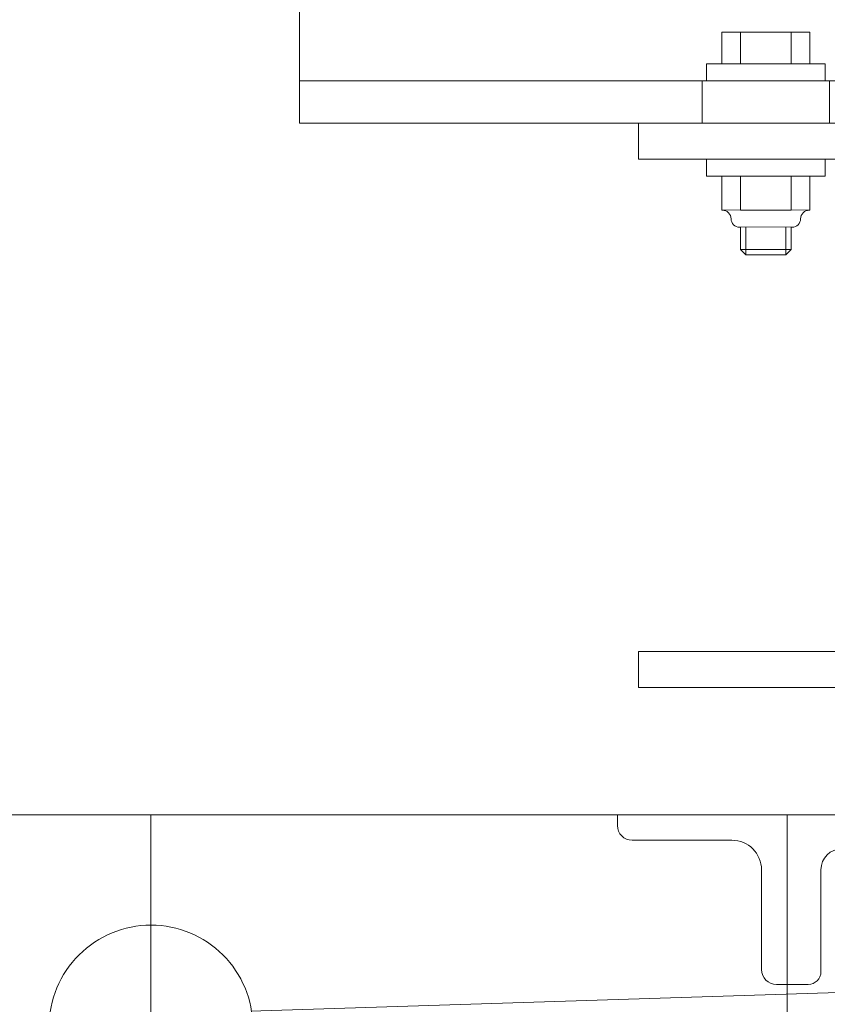
# Model space of a CAD drawing. Units: metres. Extents: x -46.5 to 27, y -30.3 to 18.9.
# Drawn here: x 11.3 to 11.5, y 15.5 to 15.8 of the extents above; entities that cross this region are included whole.
import ezdxf

# ---------------------------------------------------------------- set-up
doc = ezdxf.new("R2010")
doc.units = ezdxf.units.M
doc.header["$LTSCALE"] = 0.1
doc.layers.add('A Architecture', color=7, linetype='Continuous', lineweight=5)

# ---------------------------------------------------------------- blocks, each defined once
blk = doc.blocks.new('Groupe-428')
at = {"layer": 'A Architecture'}
for p, q in [((11.1672, 15.59119), (11.4672, 15.59119)), ((11.4672, 15.59119), (11.4672, 15.24119)), ((11.4672, 15.59119), (11.5272, 15.59119))]:
    blk.add_line(p, q, dxfattribs=at)
at = {"color": 255}
for points in [[(11.3522, 15.75419), (11.6522, 15.75419), (11.6522, 15.82419), (11.3522, 15.82419)], [(11.4307, 15.58519), (11.43062, 15.58519), (11.43053, 15.5852), (11.43045, 15.5852), (11.43036, 15.58521), (11.43028, 15.58522), (11.43019, 15.58523), (11.43011, 15.58524), (11.43002, 15.58526), (11.42994, 15.58528), (11.42985, 15.5853), (11.42977, 15.58532), (11.42969, 15.58534), (11.42961, 15.58537), (11.42952, 15.5854), (11.42944, 15.58543), (11.42936, 15.58546), (11.42929, 15.58549), (11.42921, 15.58553), (11.42913, 15.58557), (11.42905, 15.58561), (11.42898, 15.58565), (11.4289, 15.58569), (11.42883, 15.58573), (11.42876, 15.58578), (11.42869, 15.58583), (11.42862, 15.58588), (11.42855, 15.58593), (11.42848, 15.58599), (11.42842, 15.58604), (11.42835, 15.5861), (11.42829, 15.58616), (11.42823, 15.58622), (11.42817, 15.58628), (11.42811, 15.58634), (11.42805, 15.58641), (11.428, 15.58647), (11.42794, 15.58654), (11.42789, 15.58661), (11.42784, 15.58668), (11.42779, 15.58675), (11.42775, 15.58682), (11.4277, 15.58689), (11.42766, 15.58697), (11.42762, 15.58704), (11.42758, 15.58712), (11.42754, 15.5872), (11.4275, 15.58727), (11.42747, 15.58735), (11.42744, 15.58743), (11.42741, 15.58751), (11.42738, 15.58759), (11.42735, 15.58768), (11.42733, 15.58776), (11.42731, 15.58784), (11.42729, 15.58792), (11.42727, 15.58801), (11.42726, 15.58809), (11.42724, 15.58818), (11.42723, 15.58826), (11.42722, 15.58835), (11.42721, 15.58843), (11.42721, 15.58852), (11.42721, 15.58861), (11.4272, 15.58869), (11.4307, 15.58869)], [(11.4542, 15.58519), (11.45438, 15.58519), (11.45455, 15.58518), (11.45472, 15.58517), (11.45489, 15.58516), (11.45506, 15.58514), (11.45523, 15.58512), (11.4554, 15.58509), (11.45557, 15.58506), (11.45574, 15.58502), (11.4559, 15.58498), (11.45607, 15.58494), (11.45624, 15.58489), (11.4564, 15.58484), (11.45656, 15.58478), (11.45672, 15.58472), (11.45688, 15.58466), (11.45704, 15.58459), (11.4572, 15.58452), (11.45735, 15.58444), (11.4575, 15.58437), (11.45765, 15.58428), (11.4578, 15.5842), (11.45795, 15.58411), (11.45809, 15.58401), (11.45823, 15.58391), (11.45837, 15.58381), (11.45851, 15.58371), (11.45864, 15.5836), (11.45878, 15.58349), (11.4589, 15.58338), (11.45903, 15.58326), (11.45915, 15.58314), (11.45927, 15.58302), (11.45939, 15.58289), (11.4595, 15.58276), (11.45962, 15.58263), (11.45972, 15.5825), (11.45983, 15.58236), (11.45993, 15.58222), (11.46002, 15.58208), (11.46012, 15.58194), (11.46021, 15.58179), (11.46029, 15.58164), (11.46038, 15.58149), (11.46046, 15.58134), (11.46053, 15.58118), (11.4606, 15.58103), (11.46067, 15.58087), (11.46073, 15.58071), (11.46079, 15.58055), (11.46085, 15.58039), (11.4609, 15.58022), (11.46095, 15.58006), (11.46099, 15.57989), (11.46103, 15.57973), (11.46107, 15.57956), (11.4611, 15.57939), (11.46113, 15.57922), (11.46115, 15.57905), (11.46117, 15.57888), (11.46119, 15.57871), (11.4612, 15.57854), (11.4612, 15.57836), (11.4612, 15.57819), (11.4542, 15.57819)], [(11.4752, 15.57819), (11.47521, 15.57831), (11.47521, 15.57844), (11.47522, 15.57856), (11.47523, 15.57868), (11.47524, 15.5788), (11.47526, 15.57893), (11.47528, 15.57905), (11.4753, 15.57917), (11.47533, 15.57929), (11.47535, 15.57941), (11.47539, 15.57953), (11.47542, 15.57964), (11.47546, 15.57976), (11.4755, 15.57988), (11.47554, 15.57999), (11.47558, 15.58011), (11.47563, 15.58022), (11.47568, 15.58033), (11.47574, 15.58044), (11.47579, 15.58055), (11.47585, 15.58066), (11.47592, 15.58076), (11.47598, 15.58087), (11.47605, 15.58097), (11.47612, 15.58107), (11.47619, 15.58117), (11.47626, 15.58127), (11.47634, 15.58136), (11.47642, 15.58146), (11.4765, 15.58155), (11.47658, 15.58164), (11.47667, 15.58173), (11.47676, 15.58181), (11.47685, 15.5819), (11.47694, 15.58198), (11.47703, 15.58206), (11.47713, 15.58213), (11.47723, 15.58221), (11.47732, 15.58228), (11.47743, 15.58235), (11.47753, 15.58242), (11.47763, 15.58248), (11.47774, 15.58254), (11.47785, 15.5826), (11.47796, 15.58266), (11.47807, 15.58271), (11.47818, 15.58276), (11.47829, 15.58281), (11.4784, 15.58286), (11.47852, 15.5829), (11.47864, 15.58294), (11.47875, 15.58298), (11.47887, 15.58301), (11.47899, 15.58304), (11.47911, 15.58307), (11.47923, 15.5831), (11.47935, 15.58312), (11.47947, 15.58314), (11.47959, 15.58315), (11.47971, 15.58317), (11.47984, 15.58318), (11.47996, 15.58319), (11.48008, 15.58319), (11.4802, 15.58319), (11.4802, 15.57819)], [(11.3172, 15.51719), (11.32189, 15.51765), (11.32639, 15.51902), (11.33054, 15.52124), (11.33417, 15.52422), (11.33716, 15.52786), (11.33938, 15.53201), (11.34074, 15.53651), (11.3412, 15.54119), (11.34074, 15.54587), (11.33938, 15.55038), (11.33716, 15.55453), (11.33417, 15.55816), (11.33054, 15.56115), (11.32639, 15.56336), (11.32189, 15.56473), (11.3172, 15.56519), (11.31252, 15.56473), (11.30802, 15.56336), (11.30387, 15.56115), (11.30023, 15.55816), (11.29725, 15.55453), (11.29503, 15.55038), (11.29367, 15.54587), (11.2932, 15.54119), (11.29367, 15.53651), (11.29503, 15.53201), (11.29725, 15.52786), (11.30023, 15.52422), (11.30387, 15.52124), (11.30802, 15.51902), (11.31252, 15.51765)], [(11.4647, 15.55119), (11.46462, 15.55119), (11.46453, 15.5512), (11.46445, 15.5512), (11.46436, 15.55121), (11.46428, 15.55122), (11.46419, 15.55123), (11.46411, 15.55124), (11.46402, 15.55126), (11.46394, 15.55128), (11.46385, 15.5513), (11.46377, 15.55132), (11.46369, 15.55134), (11.46361, 15.55137), (11.46352, 15.5514), (11.46344, 15.55143), (11.46336, 15.55146), (11.46329, 15.55149), (11.46321, 15.55153), (11.46313, 15.55157), (11.46305, 15.55161), (11.46298, 15.55165), (11.4629, 15.55169), (11.46283, 15.55173), (11.46276, 15.55178), (11.46269, 15.55183), (11.46262, 15.55188), (11.46255, 15.55193), (11.46248, 15.55199), (11.46242, 15.55204), (11.46235, 15.5521), (11.46229, 15.55216), (11.46223, 15.55222), (11.46217, 15.55228), (11.46211, 15.55234), (11.46205, 15.55241), (11.462, 15.55247), (11.46194, 15.55254), (11.46189, 15.55261), (11.46184, 15.55268), (11.46179, 15.55275), (11.46175, 15.55282), (11.4617, 15.55289), (11.46166, 15.55297), (11.46162, 15.55304), (11.46158, 15.55312), (11.46154, 15.5532), (11.4615, 15.55327), (11.46147, 15.55335), (11.46144, 15.55343), (11.46141, 15.55351), (11.46138, 15.55359), (11.46135, 15.55368), (11.46133, 15.55376), (11.46131, 15.55384), (11.46129, 15.55392), (11.46127, 15.55401), (11.46126, 15.55409), (11.46124, 15.55418), (11.46123, 15.55426), (11.46122, 15.55435), (11.46121, 15.55443), (11.46121, 15.55452), (11.46121, 15.55461), (11.4612, 15.55469), (11.4647, 15.55469)], [(11.4752, 15.55419), (11.4752, 15.55412), (11.4752, 15.55404), (11.4752, 15.55397), (11.47519, 15.5539), (11.47518, 15.55382), (11.47517, 15.55375), (11.47516, 15.55368), (11.47515, 15.55361), (11.47513, 15.55353), (11.47511, 15.55346), (11.4751, 15.55339), (11.47507, 15.55332), (11.47505, 15.55325), (11.47503, 15.55318), (11.475, 15.55311), (11.47498, 15.55304), (11.47495, 15.55298), (11.47492, 15.55291), (11.47488, 15.55284), (11.47485, 15.55278), (11.47481, 15.55271), (11.47478, 15.55265), (11.47474, 15.55259), (11.4747, 15.55253), (11.47466, 15.55246), (11.47461, 15.5524), (11.47457, 15.55235), (11.47452, 15.55229), (11.47448, 15.55223), (11.47443, 15.55218), (11.47438, 15.55212), (11.47433, 15.55207), (11.47427, 15.55202), (11.47422, 15.55197), (11.47416, 15.55192), (11.47411, 15.55187), (11.47405, 15.55183), (11.47399, 15.55178), (11.47393, 15.55174), (11.47387, 15.5517), (11.47381, 15.55166), (11.47375, 15.55162), (11.47368, 15.55158), (11.47362, 15.55155), (11.47355, 15.55151), (11.47349, 15.55148), (11.47342, 15.55145), (11.47335, 15.55142), (11.47328, 15.55139), (11.47321, 15.55137), (11.47315, 15.55134), (11.47307, 15.55132), (11.473, 15.5513), (11.47293, 15.55128), (11.47286, 15.55126), (11.47279, 15.55125), (11.47272, 15.55124), (11.47264, 15.55122), (11.47257, 15.55121), (11.4725, 15.55121), (11.47242, 15.5512), (11.47235, 15.5512), (11.47228, 15.55119), (11.4722, 15.55119), (11.4722, 15.55419)]]:
    blk.add_wipeout(points, dxfattribs=at).dxf.layer = 'A Architecture'
at = {"layer": 'A Architecture'}
for p, q in [((11.4622, 15.77569), (11.4622, 15.72319)), ((11.3522, 15.76419), (11.6522, 15.76419)), ((11.3172, 15.59119), (11.3172, 15.24119)), ((11.4272, 15.59119), (11.4272, 15.58869)), ((11.4307, 15.58519), (11.4542, 15.58519)), ((11.4612, 15.57819), (11.4612, 15.55469)), ((11.4752, 15.55419), (11.4752, 15.57819)), ((11.4647, 15.55119), (11.4672, 15.55119)), ((11.4722, 15.55119), (11.4672, 15.55119))]:
    blk.add_line(p, q, dxfattribs=at)
at = {"layer": 'A Architecture', "flags": 128}
blk.add_lwpolyline([(11.3522, 15.75419), (11.6522, 15.75419), (11.6522, 15.82419), (11.3522, 15.82419), (11.3522, 15.75419)], dxfattribs=at)
blk.add_lwpolyline([(11.3172, 15.51719, 0.414214), (11.3412, 15.54119, 0.414214), (11.3172, 15.56519, 0.414214), (11.2932, 15.54119, 0.414214)], format="xyb", close=True, dxfattribs=at)
at = {"layer": 'A Architecture'}
for centre, radius, start, end in [((11.4307, 15.58869), 0.0035, 180, 270), ((11.4542, 15.57819), 0.007, 0, 90), ((11.4802, 15.57819), 0.005, 90, 180), ((11.4647, 15.55469), 0.0035, 180, 270), ((11.4722, 15.55419), 0.003, 270, 0)]:
    blk.add_arc(centre, radius, start, end, dxfattribs=at)
at = {"color": 255}
for points in [[(11.45181, 15.76819), (11.4726, 15.76819), (11.4726, 15.77569), (11.45181, 15.77569)], [(11.45181, 15.73369), (11.4726, 15.73369), (11.4726, 15.74169), (11.45181, 15.74169)]]:
    blk.add_wipeout(points, dxfattribs=at).dxf.layer = 'A Architecture'
at = {"layer": 'A Architecture', "flags": 128}
for points in [[(11.45181, 15.76819), (11.4726, 15.76819), (11.4726, 15.77569), (11.45181, 15.77569), (11.45181, 15.76819)], [(11.45181, 15.73369), (11.4726, 15.73369), (11.4726, 15.74169), (11.45181, 15.74169), (11.45181, 15.73369)]]:
    blk.add_lwpolyline(points, dxfattribs=at)
at = {"color": 255}
for points in [[(11.4562, 15.76819), (11.4682, 15.76819), (11.4682, 15.77569), (11.4562, 15.77569)], [(11.45181, 15.73369), (11.45201, 15.73369), (11.4524, 15.73365), (11.45277, 15.73354), (11.45312, 15.73335), (11.45342, 15.73311), (11.45367, 15.7328), (11.45386, 15.73246), (11.45397, 15.73208), (11.45401, 15.73169), (11.45405, 15.7313), (11.45416, 15.73093), (11.45434, 15.73058), (11.45459, 15.73028), (11.4549, 15.73003), (11.45524, 15.72984), (11.45562, 15.72973), (11.45601, 15.72969), (11.4684, 15.72969), (11.46879, 15.72973), (11.46917, 15.72984), (11.46951, 15.73003), (11.46981, 15.73028), (11.47006, 15.73058), (11.47025, 15.73093), (11.47036, 15.7313), (11.4704, 15.73169), (11.47044, 15.73208), (11.47055, 15.73246), (11.47074, 15.7328), (11.47099, 15.73311), (11.47129, 15.73335), (11.47163, 15.73354), (11.47201, 15.73365), (11.4724, 15.73369), (11.4726, 15.73369)]]:
    blk.add_wipeout(points, dxfattribs=at).dxf.layer = 'A Architecture'
at = {"layer": 'A Architecture', "flags": 128}
blk.add_lwpolyline([(11.4562, 15.76819), (11.4682, 15.76819), (11.4682, 15.77569), (11.4562, 15.77569), (11.4562, 15.76819)], dxfattribs=at)
blk.add_lwpolyline([(11.45181, 15.73369), (11.45201, 15.73369, -0.414214), (11.45401, 15.73169, 0.414214), (11.45601, 15.72969), (11.4684, 15.72969, 0.414214), (11.4704, 15.73169, -0.414214), (11.4724, 15.73369), (11.4726, 15.73369)], format="xyb", dxfattribs=at)
at = {"color": 255}
for points in [[(11.4482, 15.76419), (11.4762, 15.76419), (11.4762, 15.76819), (11.4482, 15.76819)], [(11.4562, 15.73369), (11.4682, 15.73369), (11.4682, 15.74169), (11.4562, 15.74169)], [(11.4562, 15.72969), (11.4562, 15.72444), (11.45745, 15.72319), (11.46695, 15.72319), (11.4682, 15.72444), (11.4682, 15.72969)]]:
    blk.add_wipeout(points, dxfattribs=at).dxf.layer = 'A Architecture'
at = {"layer": 'A Architecture'}
for p, q in [((11.45745, 15.72319), (11.45745, 15.72969)), ((11.46695, 15.72319), (11.46695, 15.72969)), ((11.4562, 15.72444), (11.4682, 15.72444))]:
    blk.add_line(p, q, dxfattribs=at)
at = {"layer": 'A Architecture', "flags": 128}
for points in [[(11.4482, 15.76419), (11.4762, 15.76419), (11.4762, 15.76819), (11.4482, 15.76819), (11.4482, 15.76419)], [(11.4562, 15.73369), (11.4682, 15.73369), (11.4682, 15.74169), (11.4562, 15.74169), (11.4562, 15.73369)], [(11.4562, 15.72969), (11.4562, 15.72444), (11.45745, 15.72319), (11.46695, 15.72319), (11.4682, 15.72444), (11.4682, 15.72969)]]:
    blk.add_lwpolyline(points, dxfattribs=at)
at = {"color": 255}
blk.add_wipeout([(11.4482, 15.74169), (11.4762, 15.74169), (11.4762, 15.74569), (11.4482, 15.74569)], dxfattribs=at).dxf.layer = 'A Architecture'
at = {"layer": 'A Architecture', "flags": 128}
blk.add_lwpolyline([(11.4482, 15.74169), (11.4762, 15.74169), (11.4762, 15.74569), (11.4482, 15.74569), (11.4482, 15.74169)], dxfattribs=at)
at = {"color": 255}
blk.add_wipeout([(11.4522, 15.74569), (11.4722, 15.74569), (11.4722, 15.75419), (11.4522, 15.75419)], dxfattribs=at).dxf.layer = 'A Architecture'
at = {"layer": 'A Architecture', "flags": 128}
blk.add_lwpolyline([(11.4522, 15.74569), (11.4722, 15.74569), (11.4722, 15.75419), (11.4522, 15.75419), (11.4522, 15.74569)], dxfattribs=at)
at = {"color": 255}
blk.add_wipeout([(11.4472, 15.75419), (11.4772, 15.75419), (11.4772, 15.76419), (11.4472, 15.76419)], dxfattribs=at).dxf.layer = 'A Architecture'
at = {"layer": 'A Architecture', "flags": 128}
blk.add_lwpolyline([(11.4472, 15.75419), (11.4772, 15.75419), (11.4772, 15.76419), (11.4472, 15.76419), (11.4472, 15.75419)], dxfattribs=at)
at = {"color": 255}
blk.add_wipeout([(11.4322, 15.75419), (11.5722, 15.75419), (11.5722, 15.74569), (11.51755, 15.74569), (11.5151, 15.74545), (11.51273, 15.74473), (11.51055, 15.74357), (11.50864, 15.742), (11.50708, 15.74009), (11.50591, 15.73791), (11.5052, 15.73555), (11.50495, 15.73309), (11.50495, 15.64229), (11.5052, 15.63983), (11.50591, 15.63747), (11.50708, 15.63529), (11.50864, 15.63338), (11.51055, 15.63182), (11.51273, 15.63065), (11.5151, 15.62993), (11.51755, 15.62969), (11.5722, 15.62969), (11.5722, 15.62119), (11.4322, 15.62119), (11.4322, 15.62969), (11.48685, 15.62969), (11.48931, 15.62993), (11.49168, 15.63065), (11.49385, 15.63182), (11.49576, 15.63338), (11.49733, 15.63529), (11.49849, 15.63747), (11.49921, 15.63983), (11.49945, 15.64229), (11.49945, 15.73309), (11.49921, 15.73555), (11.49849, 15.73791), (11.49733, 15.74009), (11.49576, 15.742), (11.49385, 15.74357), (11.49168, 15.74473), (11.48931, 15.74545), (11.48685, 15.74569), (11.4322, 15.74569)], dxfattribs=at).dxf.layer = 'A Architecture'
at = {"layer": 'A Architecture', "flags": 128}
blk.add_lwpolyline([(11.4322, 15.75419), (11.5722, 15.75419), (11.5722, 15.74569), (11.51755, 15.74569, 0.414214), (11.50495, 15.73309), (11.50495, 15.64229, 0.414214), (11.51755, 15.62969), (11.5722, 15.62969), (11.5722, 15.62119), (11.4322, 15.62119), (11.4322, 15.62969), (11.48685, 15.62969, 0.414214), (11.49945, 15.64229), (11.49945, 15.73309, 0.414214), (11.48685, 15.74569), (11.4322, 15.74569), (11.4322, 15.75419)], format="xyb", dxfattribs=at)

msp = doc.modelspace()

# ---------------------------------------------------------------- wipeouts: each hides what was drawn before it
at = {"color": 255}
msp.add_wipeout([(9.57009, 15.15848), (24.61009, 14.83757), (24.61009, 15.73777), (9.57009, 16.05868)], dxfattribs=at).dxf.layer = 'A Architecture'

# ---------------------------------------------------------------- next in the draw order: linework, layer by layer
at = {"layer": 'A Architecture'}
msp.add_line((10.57509, 15.52068), (12.56759, 15.58369), dxfattribs=at)

# ---------------------------------------------------------------- next in the draw order: block references
msp.add_blockref('Groupe-428', (0, 0), dxfattribs=at)

doc.saveas('drawing.dxf')
